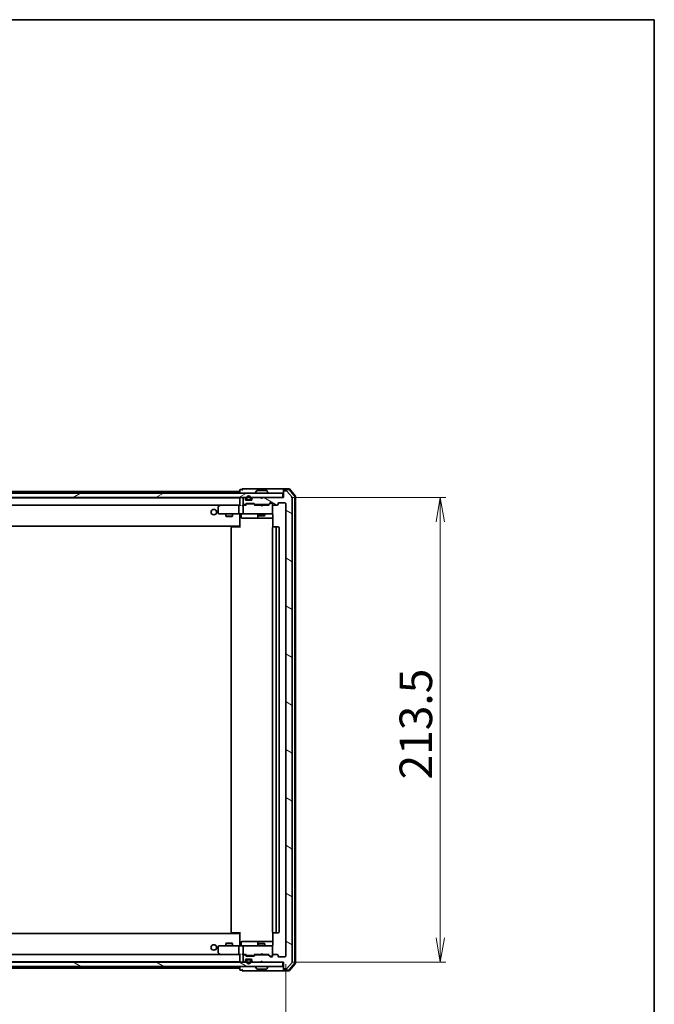
# Model space of a CAD drawing. Units: millimetres. Extents: x 36 to 9089, y 20 to 1706.
# Drawn here: x 3078 to 3370, y 1254 to 1706 of the extents above; entities that cross this region are included whole.
import ezdxf

# ---------------------------------------------------------------- set-up
doc = ezdxf.new("R2010")
doc.units = ezdxf.units.MM
doc.header["$LTSCALE"] = 2.5
doc.layers.get('Defpoints').update_dxf_attribs({"lineweight": 25})
for name, color, linetype, lineweight in [('Border (ISO)', 7, 'Continuous', 35), ('Dimension (ISO)', 7, 'Continuous', 18), ('Hatch (ISO)', 1, 'Continuous', 18), ('Visible (ISO)', 7, 'Continuous', 35)]:
    doc.layers.add(name, color=color, linetype=linetype, lineweight=lineweight)
doc.styles.add('Note Text (TK)', font='txt')
doc.dimstyles.new('Default - Method 1b (TK)', dxfattribs={"dimscale": 2.5, "dimtxt": 2.5, "dimasz": 2.5, "dimexe": 1, "dimexo": 1.5, "dimgap": 1, "dimtad": 1, "dimdsep": 46, "dimtxsty": 'Note Text (TK)', "dimblk": 'OPEN', "dimcen": 0.09, "dimdle": 5, "dimclrd": 100, "dimclre": 100, "dimclrt": 7, "dimadec": 1, "dimazin": 1, "dimtfac": 1, "dimtmove": 0, "dimatfit": 3, "dimldrblk": 'OPEN', "dimfxl": 1, "dimtolj": 1, "dimlwd": -1, "dimlwe": -1, "dimarcsym": 0})
pattern_1 = [(150.00025, (936.75, -28), (-9.52493, -16.49782), [])]
pattern_2 = [(30, (936.75, -28), (-9.525, 16.49778), [])]
pattern_3 = [(120.0002, (936.75, -28), (-16.49775, -9.52505), [])]

# ---------------------------------------------------------------- blocks, each defined once
blk = doc.blocks.new('Borders tk図枠')
at = {"layer": 'Border (ISO)'}
for p, q in [((14.5, 289), (405.5, 289)), ((405.5, 289), (405.5, 8))]:
    blk.add_line(p, q, dxfattribs=at)
blk = doc.blocks.new('_Open')
at = {"color": 0, "linetype": 'ByBlock', "lineweight": -2}
for p, q in [((-1, 0.167), (0, 0)), ((-1, -0.167), (0, 0)), ((0, 0), (-1, 0))]:
    blk.add_line(p, q, dxfattribs=at)
blk = doc.blocks.new('*D48')
at = {"layer": 'Defpoints', "color": 0}
for p in [(2848.44, 1275.82), (3200.44, 1275.82), (2848.44, 1212.45)]:
    blk.add_point(p, dxfattribs=at)
at = {"layer": 'Dimension (ISO)', "color": 100}
for p, q in [((2848.44, 1272.07), (2848.44, 1209.95)), ((3200.44, 1272.07), (3200.44, 1209.95)), ((3189.19, 1212.45), (2859.69, 1212.45))]:
    blk.add_line(p, q, dxfattribs=at)
at = {"layer": 'Dimension (ISO)', "color": 100, "xscale": 11.25, "yscale": 11.25, "zscale": 11.25, "rotation": 180}
blk.add_blockref('_Open', (2848.44, 1212.45), dxfattribs=at)
at = {"layer": 'Dimension (ISO)', "color": 100, "xscale": 11.25, "yscale": 11.25, "zscale": 11.25}
blk.add_blockref('_Open', (3200.44, 1212.45), dxfattribs=at)
at = {"layer": 'Dimension (ISO)', "color": 7, "insert": (3009.24, 1223.67), "char_height": 6.25, "attachment_point": 4, "style": 'Note Text (TK)'}
blk.add_mtext('\\A1;\\fMS PGothic|b0|i0;{\\H14.9400;352}', dxfattribs=at)
blk = doc.blocks.new('*D49')
at = {"layer": 'Defpoints', "color": 0}
for p in [(3199.14, 1486.52), (3271.44, 1486.52), (3199.44, 1273.02)]:
    blk.add_point(p, dxfattribs=at)
at = {"layer": 'Dimension (ISO)', "color": 100}
for p, q in [((3202.89, 1486.52), (3273.94, 1486.52)), ((3271.44, 1284.27), (3271.44, 1475.27)), ((3203.19, 1273.02), (3273.94, 1273.02))]:
    blk.add_line(p, q, dxfattribs=at)
at = {"layer": 'Dimension (ISO)', "color": 100, "xscale": 11.25, "yscale": 11.25, "zscale": 11.25}
for p, rotation in [((3271.44, 1486.52), 90), ((3271.44, 1273.02), 270)]:
    blk.add_blockref('_Open', p, dxfattribs=dict(at, rotation=rotation))
at = {"layer": 'Dimension (ISO)', "color": 7, "insert": (3260.22, 1356.94), "char_height": 6.25, "attachment_point": 4, "rotation": 90, "style": 'Note Text (TK)'}
blk.add_mtext('\\A1;\\fMS PGothic|b0|i0;{\\H14.9400;213.5}', dxfattribs=at)

msp = doc.modelspace()

# ---------------------------------------------------------------- hatches: boundary and pattern name
at = {"layer": 'Hatch (ISO)'}
h = msp.add_hatch(dxfattribs=at)
h.set_pattern_fill('ANSI31', color=256, scale=152.4, angle=-14.999978, style=0)
h.set_pattern_definition(pattern_2)
h.paths.add_polyline_path([(2849.7391, 1488.5228), (2849.7391, 1486.5228), (3199.1391, 1486.5228), (3199.1391, 1488.5228)])
h = msp.add_hatch(dxfattribs=at)
h.set_pattern_fill('ANSI31', color=256, scale=152.4, angle=105.000246, style=0)
h.set_pattern_definition(pattern_1)
edge = h.paths.add_edge_path()
edge.add_ellipse((3199.7391, 1489.2228), major_axis=(-0.3, 0), ratio=1, start_angle=270, end_angle=360)
edge.add_line((3199.4391, 1489.2228), (3199.4391, 1486.5228))
edge.add_line((3199.4391, 1486.5228), (3189.9391, 1486.5228))
edge.add_line((3189.9391, 1486.5228), (3189.4391, 1486.0228))
edge.add_line((3189.4391, 1486.0228), (3188.9391, 1486.5228))
edge.add_line((3188.9391, 1486.5228), (3185.5633, 1486.5228))
edge.add_ellipse((3185.5633, 1486.2228), major_axis=(-0.3, 0), ratio=1, start_angle=270, end_angle=315)
edge.add_line((3185.3512, 1486.4349), (3185.0269, 1486.1107))
edge.add_ellipse((3185.2391, 1485.8985), major_axis=(-0.2121, -0.2121), ratio=1, start_angle=270, end_angle=315)
edge.add_line((3184.9391, 1485.8985), (3184.9391, 1485.5228))
edge.add_ellipse((3184.6391, 1485.5228), major_axis=(0, -0.3), ratio=1, start_angle=0, end_angle=90, ccw=False)
edge.add_line((3184.6391, 1485.2228), (3182.2391, 1485.2228))
edge.add_ellipse((3182.2391, 1485.5228), major_axis=(-0.3, 0), ratio=1, start_angle=0, end_angle=90, ccw=False)
edge.add_line((3181.9391, 1485.5228), (3181.9391, 1485.8985))
edge.add_ellipse((3181.6391, 1485.8985), major_axis=(0, 0.3), ratio=1, start_angle=270, end_angle=315)
edge.add_line((3181.8512, 1486.1107), (3181.5269, 1486.4349))
edge.add_ellipse((3181.3148, 1486.2228), major_axis=(-0.2121, 0.2121), ratio=1, start_angle=270, end_angle=315)
edge.add_line((3181.3148, 1486.5228), (3181.2391, 1486.5228))
edge.add_ellipse((3181.2391, 1486.2228), major_axis=(-0.3, 0), ratio=1, start_angle=270, end_angle=360)
edge.add_line((3180.9391, 1486.2228), (3180.9391, 1483.5228))
edge.add_ellipse((3181.2391, 1483.5228), major_axis=(0, -0.3), ratio=1, start_angle=270, end_angle=360)
edge.add_line((3181.2391, 1483.2228), (3181.6148, 1483.2228))
edge.add_ellipse((3181.6148, 1483.5228), major_axis=(0.3, 0), ratio=1, start_angle=270, end_angle=315)
edge.add_line((3181.8269, 1483.3107), (3182.1512, 1483.6349))
edge.add_ellipse((3182.3633, 1483.4228), major_axis=(0.2121, 0.2121), ratio=1, start_angle=45, end_angle=90, ccw=False)
edge.add_line((3182.3633, 1483.7228), (3185.8648, 1483.7228))
edge.add_ellipse((3185.8648, 1483.4228), major_axis=(0.3, 0), ratio=1, start_angle=45, end_angle=90, ccw=False)
edge.add_line((3186.0769, 1483.6349), (3186.4012, 1483.3107))
edge.add_ellipse((3186.6133, 1483.5228), major_axis=(0.2121, -0.2121), ratio=1, start_angle=270, end_angle=315)
edge.add_line((3186.6133, 1483.2228), (3192.2648, 1483.2228))
edge.add_ellipse((3192.2648, 1483.5228), major_axis=(0.3, 0), ratio=1, start_angle=270, end_angle=315)
edge.add_line((3192.4769, 1483.3107), (3193.1012, 1483.9349))
edge.add_ellipse((3193.3133, 1483.7228), major_axis=(0.2121, 0.2121), ratio=1, start_angle=45, end_angle=90, ccw=False)
edge.add_line((3193.3133, 1484.0228), (3194.1391, 1484.0228))
edge.add_ellipse((3194.1391, 1483.7228), major_axis=(0.3, 0), ratio=1, start_angle=0, end_angle=90, ccw=False)
edge.add_line((3194.4391, 1483.7228), (3194.4391, 1483.3228))
edge.add_ellipse((3194.7391, 1483.3228), major_axis=(0, -0.3), ratio=1, start_angle=270, end_angle=360)
edge.add_line((3194.7391, 1483.0228), (3196.6391, 1483.0228))
edge.add_ellipse((3196.6391, 1483.3228), major_axis=(0.3, 0), ratio=1, start_angle=270, end_angle=360)
edge.add_line((3196.9391, 1483.3228), (3196.9391, 1483.7228))
edge.add_ellipse((3197.2391, 1483.7228), major_axis=(0, 0.3), ratio=1, start_angle=0, end_angle=90, ccw=False)
edge.add_line((3197.2391, 1484.0228), (3200.1391, 1484.0228))
edge.add_ellipse((3200.1391, 1483.7228), major_axis=(0.3, 0), ratio=1, start_angle=0, end_angle=90, ccw=False)
edge.add_line((3200.4391, 1483.7228), (3200.4391, 1275.8228))
edge.add_ellipse((3200.1391, 1275.8228), major_axis=(0, -0.3), ratio=1, start_angle=0, end_angle=90, ccw=False)
edge.add_line((3200.1391, 1275.5228), (3197.2391, 1275.5228))
edge.add_ellipse((3197.2391, 1275.8228), major_axis=(-0.3, 0), ratio=1, start_angle=0, end_angle=90, ccw=False)
edge.add_line((3196.9391, 1275.8228), (3196.9391, 1276.2228))
edge.add_ellipse((3196.6391, 1276.2228), major_axis=(0, 0.3), ratio=1, start_angle=270, end_angle=360)
edge.add_line((3196.6391, 1276.5228), (3194.7391, 1276.5228))
edge.add_ellipse((3194.7391, 1276.2228), major_axis=(-0.3, 0), ratio=1, start_angle=270, end_angle=360)
edge.add_line((3194.4391, 1276.2228), (3194.4391, 1275.8228))
edge.add_ellipse((3194.1391, 1275.8228), major_axis=(0, -0.3), ratio=1, start_angle=0, end_angle=90, ccw=False)
edge.add_line((3194.1391, 1275.5228), (3193.3133, 1275.5228))
edge.add_ellipse((3193.3133, 1275.8228), major_axis=(-0.3, 0), ratio=1, start_angle=45, end_angle=90, ccw=False)
edge.add_line((3193.1012, 1275.6107), (3192.4769, 1276.2349))
edge.add_ellipse((3192.2648, 1276.0228), major_axis=(-0.2121, 0.2121), ratio=1, start_angle=270, end_angle=315)
edge.add_line((3192.2648, 1276.3228), (3186.6133, 1276.3228))
edge.add_ellipse((3186.6133, 1276.0228), major_axis=(-0.3, 0), ratio=1, start_angle=270, end_angle=315)
edge.add_line((3186.4012, 1276.2349), (3186.0769, 1275.9107))
edge.add_ellipse((3185.8648, 1276.1228), major_axis=(-0.2121, -0.2121), ratio=1, start_angle=45, end_angle=90, ccw=False)
edge.add_line((3185.8648, 1275.8228), (3182.3633, 1275.8228))
edge.add_ellipse((3182.3633, 1276.1228), major_axis=(-0.3, 0), ratio=1, start_angle=45, end_angle=90, ccw=False)
edge.add_line((3182.1512, 1275.9107), (3181.8269, 1276.2349))
edge.add_ellipse((3181.6148, 1276.0228), major_axis=(-0.2121, 0.2121), ratio=1, start_angle=270, end_angle=315)
edge.add_line((3181.6148, 1276.3228), (3181.2391, 1276.3228))
edge.add_ellipse((3181.2391, 1276.0228), major_axis=(-0.3, 0), ratio=1, start_angle=270, end_angle=360)
edge.add_line((3180.9391, 1276.0228), (3180.9391, 1273.3228))
edge.add_ellipse((3181.2391, 1273.3228), major_axis=(0, -0.3), ratio=1, start_angle=270, end_angle=360)
edge.add_line((3181.2391, 1273.0228), (3181.3148, 1273.0228))
edge.add_ellipse((3181.3148, 1273.3228), major_axis=(0.3, 0), ratio=1, start_angle=270, end_angle=315)
edge.add_line((3181.5269, 1273.1107), (3181.8512, 1273.4349))
edge.add_ellipse((3181.6391, 1273.6471), major_axis=(0.2121, 0.2121), ratio=1, start_angle=270, end_angle=315)
edge.add_line((3181.9391, 1273.6471), (3181.9391, 1274.0228))
edge.add_ellipse((3182.2391, 1274.0228), major_axis=(0, 0.3), ratio=1, start_angle=0, end_angle=90, ccw=False)
edge.add_line((3182.2391, 1274.3228), (3184.6391, 1274.3228))
edge.add_ellipse((3184.6391, 1274.0228), major_axis=(0.3, 0), ratio=1, start_angle=0, end_angle=90, ccw=False)
edge.add_line((3184.9391, 1274.0228), (3184.9391, 1273.6471))
edge.add_ellipse((3185.2391, 1273.6471), major_axis=(0, -0.3), ratio=1, start_angle=270, end_angle=315)
edge.add_line((3185.0269, 1273.4349), (3185.3512, 1273.1107))
edge.add_ellipse((3185.5633, 1273.3228), major_axis=(0.2121, -0.2121), ratio=1, start_angle=270, end_angle=315)
edge.add_line((3185.5633, 1273.0228), (3188.9391, 1273.0228))
edge.add_line((3188.9391, 1273.0228), (3189.4391, 1273.5228))
edge.add_line((3189.4391, 1273.5228), (3189.9391, 1273.0228))
edge.add_line((3189.9391, 1273.0228), (3199.4391, 1273.0228))
edge.add_line((3199.4391, 1273.0228), (3199.4391, 1270.3228))
edge.add_ellipse((3199.7391, 1270.3228), major_axis=(0, -0.3), ratio=1, start_angle=270, end_angle=360)
edge.add_line((3199.7391, 1270.0228), (3200.7986, 1270.0228))
edge.add_ellipse((3200.7986, 1270.3228), major_axis=(0.3, 0), ratio=1, start_angle=270, end_angle=320.194429)
edge.add_line((3201.029, 1270.1307), (3203.3695, 1272.9394))
edge.add_ellipse((3203.1391, 1273.1314), major_axis=(0.1921, 0.2305), ratio=1, start_angle=270, end_angle=309.805571)
edge.add_line((3203.4391, 1273.1314), (3203.4391, 1486.4142))
edge.add_ellipse((3203.1391, 1486.4142), major_axis=(0, 0.3), ratio=1, start_angle=270, end_angle=309.805571)
edge.add_line((3203.3695, 1486.6062), (3201.029, 1489.4149))
edge.add_ellipse((3200.7986, 1489.2228), major_axis=(-0.1921, 0.2305), ratio=1, start_angle=270, end_angle=320.194429)
edge.add_line((3200.7986, 1489.5228), (3199.7391, 1489.5228))
h = msp.add_hatch(dxfattribs=at)
h.set_pattern_fill('ANSI31', color=256, scale=152.4, angle=75.000175, style=0)
h.set_pattern_definition(pattern_3)
edge = h.paths.add_edge_path()
edge.add_line((3184.4391, 1485.7428), (3184.4391, 1486.2428))
edge.add_ellipse((3183.4391, 1486.2428), major_axis=(0, 1), ratio=1, start_angle=270, end_angle=450)
edge.add_line((3182.4391, 1486.2428), (3182.4391, 1485.7428))
edge.add_ellipse((3182.9391, 1485.7428), major_axis=(0, -0.5), ratio=1, start_angle=270, end_angle=360)
edge.add_line((3182.9391, 1485.2428), (3183.9391, 1485.2428))
edge.add_ellipse((3183.9391, 1485.7428), major_axis=(0.5, 0), ratio=1, start_angle=270, end_angle=360)
edge = h.paths.add_edge_path(flags=0)
edge.add_line((3182.6391, 1485.7428), (3182.6391, 1486.2428))
edge.add_ellipse((3183.4391, 1486.2428), major_axis=(0, 0.8), ratio=1, start_angle=270, end_angle=450, ccw=False)
edge.add_line((3184.2391, 1486.2428), (3184.2391, 1485.7428))
edge.add_ellipse((3183.9391, 1485.7428), major_axis=(0, -0.3), ratio=1, start_angle=0, end_angle=90, ccw=False)
edge.add_line((3183.9391, 1485.4428), (3182.9391, 1485.4428))
edge.add_ellipse((3182.9391, 1485.7428), major_axis=(-0.3, 0), ratio=1, start_angle=0, end_angle=90, ccw=False)
h = msp.add_hatch(dxfattribs=at)
h.set_pattern_fill('ANSI31', color=256, scale=152.4, angle=105.000246, style=0)
h.set_pattern_definition(pattern_1)
edge = h.paths.add_edge_path()
edge.add_line((3182.9391, 1485.4428), (3183.9391, 1485.4428))
edge.add_ellipse((3183.9391, 1485.7428), major_axis=(0.3, 0), ratio=1, start_angle=270, end_angle=360)
edge.add_line((3184.2391, 1485.7428), (3184.2391, 1486.2428))
edge.add_ellipse((3183.4391, 1486.2428), major_axis=(0, 0.8), ratio=1, start_angle=270, end_angle=450)
edge.add_line((3182.6391, 1486.2428), (3182.6391, 1485.7428))
edge.add_ellipse((3182.9391, 1485.7428), major_axis=(0, -0.3), ratio=1, start_angle=270, end_angle=360)
h = msp.add_hatch(dxfattribs=at)
h.set_pattern_fill('ANSI31', color=256, scale=152.4, angle=-14.999978, style=0)
h.set_pattern_definition(pattern_2)
h.paths.add_polyline_path([(3182.9891, 1485.2428), (3182.9891, 1485.2228), (3183.8891, 1485.2228), (3183.8891, 1485.2428)])
h = msp.add_hatch(dxfattribs=at)
h.set_pattern_fill('ANSI31', color=256, scale=152.4, angle=105.000246, style=0)
h.set_pattern_definition(pattern_1)
h.paths.add_polyline_path([(2849.7391, 1273.0228), (2849.7391, 1271.0228), (3199.1391, 1271.0228), (3199.1391, 1273.0228)])
h = msp.add_hatch(dxfattribs=at)
h.set_pattern_fill('ANSI31', color=256, scale=152.4, angle=75.000175, style=0)
h.set_pattern_definition(pattern_3)
edge = h.paths.add_edge_path()
edge.add_line((3184.4391, 1273.3028), (3184.4391, 1273.8028))
edge.add_ellipse((3183.9391, 1273.8028), major_axis=(0, 0.5), ratio=1, start_angle=270, end_angle=360)
edge.add_line((3183.9391, 1274.3028), (3182.9391, 1274.3028))
edge.add_ellipse((3182.9391, 1273.8028), major_axis=(-0.5, 0), ratio=1, start_angle=270, end_angle=360)
edge.add_line((3182.4391, 1273.8028), (3182.4391, 1273.3028))
edge.add_ellipse((3183.4391, 1273.3028), major_axis=(0, -1), ratio=1, start_angle=270, end_angle=450)
edge = h.paths.add_edge_path(flags=0)
edge.add_line((3182.6391, 1273.3028), (3182.6391, 1273.8028))
edge.add_ellipse((3182.9391, 1273.8028), major_axis=(0, 0.3), ratio=1, start_angle=0, end_angle=90, ccw=False)
edge.add_line((3182.9391, 1274.1028), (3183.9391, 1274.1028))
edge.add_ellipse((3183.9391, 1273.8028), major_axis=(0.3, 0), ratio=1, start_angle=0, end_angle=90, ccw=False)
edge.add_line((3184.2391, 1273.8028), (3184.2391, 1273.3028))
edge.add_ellipse((3183.4391, 1273.3028), major_axis=(0, -0.8), ratio=1, start_angle=270, end_angle=450, ccw=False)
h = msp.add_hatch(dxfattribs=at)
h.set_pattern_fill('ANSI31', color=256, scale=152.4, angle=105.000246, style=0)
h.set_pattern_definition(pattern_1)
edge = h.paths.add_edge_path()
edge.add_line((3183.9391, 1274.1028), (3182.9391, 1274.1028))
edge.add_ellipse((3182.9391, 1273.8028), major_axis=(-0.3, 0), ratio=1, start_angle=270, end_angle=360)
edge.add_line((3182.6391, 1273.8028), (3182.6391, 1273.3028))
edge.add_ellipse((3183.4391, 1273.3028), major_axis=(0, -0.8), ratio=1, start_angle=270, end_angle=450)
edge.add_line((3184.2391, 1273.3028), (3184.2391, 1273.8028))
edge.add_ellipse((3183.9391, 1273.8028), major_axis=(0, 0.3), ratio=1, start_angle=270, end_angle=360)
h = msp.add_hatch(dxfattribs=at)
h.set_pattern_fill('ANSI31', color=256, scale=152.4, angle=-14.999978, style=0)
h.set_pattern_definition(pattern_2)
h.paths.add_polyline_path([(3182.9891, 1274.3228), (3182.9891, 1274.3028), (3183.8891, 1274.3028), (3183.8891, 1274.3228)])

# ---------------------------------------------------------------- linework, layer by layer
at = {"layer": 'Visible (ISO)'}
for p, q in [((3199.1391, 1488.5228), (2849.7391, 1488.5228)), ((3179.4391, 1489.3228), (2869.4391, 1489.3228)), ((3179.4391, 1489.9228), (3179.4391, 1489.3228)), ((3179.4391, 1489.3228), (3179.4391, 1489.0228)), ((3179.4391, 1489.0228), (3179.4391, 1488.5228)), ((3180.4391, 1490.2228), (3179.7391, 1490.2228)), ((3184.4391, 1490.5228), (3180.7391, 1490.5228)), ((3199.7391, 1490.5228), (3184.4391, 1490.5228)), ((3186.5391, 1488.6228), (3186.5391, 1488.6635)), ((3187.1299, 1489.6318), (3186.5714, 1488.7725)), ((3191.5805, 1489.7228), (3187.2976, 1489.7228)), ((3191.7482, 1489.6318), (3192.3068, 1488.7725)), ((3192.3391, 1488.6228), (3192.3391, 1488.6635)), ((3199.1391, 1486.5228), (3199.1391, 1488.5228)), ((3199.4391, 1489.9228), (3199.4391, 1490.2228)), ((3199.4391, 1489.9228), (3199.4391, 1489.2228)), ((3199.4391, 1489.2228), (3199.4391, 1486.5228)), ((3202.0002, 1490.5228), (3199.7391, 1490.5228)), ((3201.8613, 1490.2228), (3199.7391, 1490.2228)), ((3200.7986, 1489.5228), (3199.7391, 1489.5228)), ((3203.3695, 1486.6062), (3201.029, 1489.4149)), ((3204.5678, 1487.1966), (3202.09, 1490.1169)), ((3204.8678, 1487.3068), (3202.2289, 1490.4169)), ((2849.7391, 1486.5228), (3199.1391, 1486.5228)), ((3179.4391, 1486.3228), (2869.4391, 1486.3228)), ((3179.4391, 1486.3228), (3179.4391, 1486.2228)), ((3179.4391, 1486.2228), (3179.4391, 1482.9349)), ((3180.9391, 1486.2228), (3180.9391, 1483.5228)), ((3181.3148, 1486.5228), (3181.2391, 1486.5228)), ((3181.8512, 1486.1107), (3181.5269, 1486.4349)), ((3181.9391, 1485.5228), (3181.9391, 1485.8985)), ((3184.6391, 1485.2228), (3182.2391, 1485.2228)), ((3182.3633, 1483.7228), (3185.8648, 1483.7228)), ((3182.4391, 1486.2428), (3182.4391, 1485.7428)), ((3182.6391, 1485.7428), (3182.6391, 1486.2428)), ((3182.6391, 1486.2428), (3182.6391, 1485.7428)), ((3183.9391, 1485.4428), (3182.9391, 1485.4428)), ((3182.9391, 1485.4428), (3183.9391, 1485.4428)), ((3182.9391, 1485.2428), (3183.9391, 1485.2428)), ((3182.9891, 1485.2428), (3182.9891, 1485.2228)), ((3183.8891, 1485.2428), (3182.9891, 1485.2428)), ((3182.9891, 1485.2228), (3183.8891, 1485.2228)), ((3183.8891, 1485.2228), (3183.8891, 1485.2428)), ((3184.2391, 1486.2428), (3184.2391, 1485.7428)), ((3184.2391, 1485.7428), (3184.2391, 1486.2428)), ((3184.4391, 1485.7428), (3184.4391, 1486.2428)), ((3184.9391, 1485.8985), (3184.9391, 1485.5228)), ((3185.3512, 1486.4349), (3185.0269, 1486.1107)), ((3188.9391, 1486.5228), (3185.5633, 1486.5228)), ((3189.4391, 1486.0228), (3188.9391, 1486.5228)), ((3189.9391, 1486.5228), (3189.4391, 1486.0228)), ((3199.4391, 1486.5228), (3189.9391, 1486.5228)), ((3192.4769, 1483.3107), (3193.1012, 1483.9349)), ((3192.5891, 1483.0228), (3193.3012, 1483.7349)), ((3193.3133, 1484.0228), (3194.1391, 1484.0228)), ((3193.6499, 1483.8228), (3193.5134, 1483.8228)), ((3194.1391, 1483.8228), (3193.6499, 1483.8228)), ((3194.4391, 1483.7228), (3194.4391, 1483.3228)), ((3196.9391, 1483.3228), (3196.9391, 1483.7228)), ((3197.2391, 1484.0228), (3200.1391, 1484.0228)), ((3200.4391, 1483.7228), (3200.4391, 1275.8228)), ((3203.4391, 1273.1314), (3203.4391, 1486.4142)), ((3204.6391, 1272.543), (3204.6391, 1487.0026)), ((3204.9391, 1272.4329), (3204.9391, 1487.1127)), ((2869.8148, 1483.0228), (3179.0633, 1483.0228)), ((3169.4391, 1482.1728), (3169.4391, 1479.3228)), ((3170.2924, 1482.9628), (3169.5591, 1482.4128)), ((3170.3724, 1483.0228), (3170.2924, 1482.9628)), ((3170.5025, 1482.7228), (3170.3469, 1482.8784)), ((3179.0633, 1483.0228), (3170.4724, 1483.0228)), ((3178.9391, 1482.7228), (3178.9391, 1479.3228)), ((3179.4391, 1483.0228), (3179.0633, 1483.0228)), ((3181.2391, 1483.0228), (3180.8633, 1483.0228)), ((3180.9391, 1482.7228), (3180.9391, 1479.3228)), ((3181.2391, 1483.2228), (3181.6148, 1483.2228)), ((3182.1152, 1483.0228), (3181.2391, 1483.0228)), ((3181.8269, 1483.3107), (3182.1512, 1483.6349)), ((3181.9391, 1483.0228), (3182.3512, 1483.4349)), ((3182.7068, 1483.5228), (3182.5634, 1483.5228)), ((3185.5214, 1483.5228), (3182.7068, 1483.5228)), ((3185.6648, 1483.5228), (3185.5214, 1483.5228)), ((3185.877, 1483.4349), (3186.2891, 1483.0228)), ((3186.0769, 1483.6349), (3186.4012, 1483.3107)), ((3188.9391, 1483.0228), (3186.113, 1483.0228)), ((3186.6133, 1483.2228), (3192.2648, 1483.2228)), ((3187.9391, 1483.2228), (3187.9391, 1483.0228)), ((3188.9991, 1482.9628), (3188.9391, 1483.0228)), ((3189.4391, 1482.5228), (3188.9991, 1482.9628)), ((3189.4391, 1482.5228), (3189.8791, 1482.9628)), ((3189.9391, 1483.0228), (3189.8791, 1482.9628)), ((3192.7652, 1483.0228), (3189.9391, 1483.0228)), ((3190.9391, 1483.2228), (3190.9391, 1483.0228)), ((3194.4391, 1479.3228), (3194.4391, 1483.3228)), ((3194.4391, 1479.2995), (3194.4391, 1479.3228)), ((3194.7391, 1483.0228), (3196.6391, 1483.0228)), ((3169.7391, 1479.0228), (3170.5025, 1479.0228)), ((3170.5025, 1479.0228), (3179.0633, 1479.0228)), ((3172.9391, 1479.0228), (3172.9391, 1477.9728)), ((3172.9391, 1477.9728), (3175.9391, 1477.9728)), ((3173.2458, 1477.8194), (3172.9391, 1477.9728)), ((3175.6324, 1477.8194), (3173.2458, 1477.8194)), ((3175.6324, 1477.8194), (3175.9391, 1477.9728)), ((3175.9391, 1479.0228), (3175.9391, 1477.9728)), ((3181.2391, 1479.0228), (3179.0633, 1479.0228)), ((3179.4391, 1478.7978), (3179.4391, 1479.0151)), ((3179.4391, 1478.7978), (3179.4391, 1473.6228)), ((3180.0404, 1478.7228), (3180.0404, 1477.3228)), ((3180.3404, 1477.0228), (3184.27, 1477.0228)), ((3181.2391, 1479.0228), (3182.0573, 1479.0228)), ((3182.0573, 1479.0228), (3193.2537, 1479.0228)), ((3184.27, 1477.0228), (3187.9446, 1477.0228)), ((3187.6446, 1478.7228), (3187.6446, 1477.3228)), ((3187.9391, 1479.0228), (3187.9391, 1478.1728)), ((3187.9391, 1478.1728), (3190.9391, 1478.1728)), ((3188.2458, 1478.0194), (3187.9391, 1478.1728)), ((3187.9446, 1477.0228), (3188.1161, 1477.0228)), ((3188.1161, 1477.0228), (3194.5289, 1477.0228)), ((3190.6324, 1478.0194), (3188.2458, 1478.0194)), ((3190.6324, 1478.0194), (3190.9391, 1478.1728)), ((3190.9391, 1479.0228), (3190.9391, 1478.1728)), ((3193.2537, 1479.0228), (3194.1391, 1479.0228)), ((3194.5289, 1478.5228), (3194.5289, 1472.9369)), ((2869.4391, 1473.3228), (3179.4391, 1473.3228)), ((3175.4391, 1472.7228), (3175.4391, 1286.8228)), ((3175.7391, 1473.0228), (3175.7977, 1473.0228)), ((3176.5048, 1473.0228), (3175.7977, 1473.0228)), ((3176.5048, 1473.0228), (3176.6462, 1473.0228)), ((3179.0249, 1473.0228), (3176.6462, 1473.0228)), ((3179.0249, 1473.0228), (3179.4391, 1473.0228)), ((3179.1891, 1473.0228), (3179.1891, 1473.3228)), ((3179.4391, 1473.6228), (3179.4391, 1473.4087)), ((3179.4391, 1472.7228), (3179.4391, 1473.4087)), ((3194.4391, 1472.7228), (3194.4391, 1286.8228)), ((3194.7391, 1473.0228), (3194.7977, 1473.0228)), ((3195.5048, 1473.0228), (3194.7977, 1473.0228)), ((3195.5048, 1473.0228), (3195.6462, 1473.0228)), ((3195.8391, 1473.0228), (3195.6462, 1473.0228)), ((3197.1391, 1473.0228), (3195.8391, 1473.0228)), ((3196.1391, 1286.8228), (3196.1391, 1472.7228)), ((3197.4391, 1286.8228), (3197.4391, 1472.7228)), ((3179.4391, 1286.2228), (2869.4391, 1286.2228)), ((3175.7977, 1286.5228), (3175.7391, 1286.5228)), ((3175.7977, 1286.5228), (3176.5048, 1286.5228)), ((3176.6462, 1286.5228), (3176.5048, 1286.5228)), ((3176.6462, 1286.5228), (3179.0249, 1286.5228)), ((3179.4391, 1286.5228), (3179.0249, 1286.5228)), ((3179.1891, 1286.2228), (3179.1891, 1286.5228)), ((3179.4391, 1286.1369), (3179.4391, 1286.8228)), ((3179.4391, 1286.1369), (3179.4391, 1285.9228)), ((3179.4391, 1285.9228), (3179.4391, 1280.7478)), ((3194.5289, 1286.6087), (3194.5289, 1281.0228)), ((3194.7977, 1286.5228), (3194.7391, 1286.5228)), ((3194.7977, 1286.5228), (3195.5048, 1286.5228)), ((3195.6462, 1286.5228), (3195.5048, 1286.5228)), ((3195.6462, 1286.5228), (3195.8391, 1286.5228)), ((3195.8391, 1286.5228), (3197.1391, 1286.5228)), ((3169.4391, 1280.2228), (3169.4391, 1277.3728)), ((3170.5025, 1280.5228), (3169.7391, 1280.5228)), ((3179.0633, 1280.5228), (3170.5025, 1280.5228)), ((3173.2458, 1281.7262), (3172.9391, 1281.5728)), ((3175.9391, 1281.5728), (3172.9391, 1281.5728)), ((3172.9391, 1280.5228), (3172.9391, 1281.5728)), ((3173.2458, 1281.7262), (3175.6324, 1281.7262)), ((3175.6324, 1281.7262), (3175.9391, 1281.5728)), ((3175.9391, 1280.5228), (3175.9391, 1281.5728)), ((3178.9391, 1280.2228), (3178.9391, 1276.8228)), ((3179.0633, 1280.5228), (3181.2391, 1280.5228)), ((3179.4391, 1280.5305), (3179.4391, 1280.7478)), ((3180.0404, 1280.8228), (3180.0404, 1282.2228)), ((3184.27, 1282.5228), (3180.3404, 1282.5228)), ((3180.9391, 1280.2228), (3180.9391, 1276.8228)), ((3182.0573, 1280.5228), (3181.2391, 1280.5228)), ((3193.2537, 1280.5228), (3182.0573, 1280.5228)), ((3187.9446, 1282.5228), (3184.27, 1282.5228)), ((3187.6446, 1282.2228), (3187.6446, 1280.8228)), ((3188.2458, 1281.5262), (3187.9391, 1281.3728)), ((3190.9391, 1281.3728), (3187.9391, 1281.3728)), ((3187.9391, 1280.5228), (3187.9391, 1281.3728)), ((3188.1161, 1282.5228), (3187.9446, 1282.5228)), ((3194.5289, 1282.5228), (3188.1161, 1282.5228)), ((3188.2458, 1281.5262), (3190.6324, 1281.5262)), ((3190.6324, 1281.5262), (3190.9391, 1281.3728)), ((3190.9391, 1280.5228), (3190.9391, 1281.3728)), ((3194.1391, 1280.5228), (3193.2537, 1280.5228)), ((3194.4391, 1280.2228), (3194.4391, 1280.2461)), ((3194.4391, 1276.2228), (3194.4391, 1280.2228)), ((3179.0633, 1276.5228), (2869.8148, 1276.5228)), ((3169.5591, 1277.1328), (3170.2924, 1276.5828)), ((3170.2924, 1276.5828), (3170.3724, 1276.5228)), ((3170.5025, 1276.8228), (3170.3469, 1276.6672)), ((3170.4724, 1276.5228), (3179.0633, 1276.5228)), ((3179.0633, 1276.5228), (3179.4391, 1276.5228)), ((3179.4391, 1276.6107), (3179.4391, 1273.3228)), ((3180.8633, 1276.5228), (3181.2391, 1276.5228)), ((3180.9391, 1276.0228), (3180.9391, 1273.3228)), ((3181.2391, 1276.5228), (3182.1152, 1276.5228)), ((3181.6148, 1276.3228), (3181.2391, 1276.3228)), ((3182.1512, 1275.9107), (3181.8269, 1276.2349)), ((3182.3512, 1276.1107), (3181.9391, 1276.5228)), ((3185.8648, 1275.8228), (3182.3633, 1275.8228)), ((3182.5634, 1276.0228), (3182.7068, 1276.0228)), ((3182.7068, 1276.0228), (3185.5214, 1276.0228)), ((3185.5214, 1276.0228), (3185.6648, 1276.0228)), ((3185.877, 1276.1107), (3186.2891, 1276.5228)), ((3186.4012, 1276.2349), (3186.0769, 1275.9107)), ((3186.113, 1276.5228), (3188.9391, 1276.5228)), ((3192.2648, 1276.3228), (3186.6133, 1276.3228)), ((3187.9391, 1276.3228), (3187.9391, 1276.5228)), ((3188.9391, 1276.5228), (3188.9991, 1276.5828)), ((3189.4391, 1277.0228), (3188.9991, 1276.5828)), ((3189.4391, 1277.0228), (3189.8791, 1276.5828)), ((3189.8791, 1276.5828), (3189.9391, 1276.5228)), ((3189.9391, 1276.5228), (3192.7652, 1276.5228)), ((3190.9391, 1276.3228), (3190.9391, 1276.5228)), ((3193.1012, 1275.6107), (3192.4769, 1276.2349)), ((3192.5891, 1276.5228), (3193.3012, 1275.8107)), ((3193.5134, 1275.7228), (3193.6499, 1275.7228)), ((3193.6499, 1275.7228), (3194.1391, 1275.7228)), ((3194.4391, 1276.2228), (3194.4391, 1275.8228)), ((3196.6391, 1276.5228), (3194.7391, 1276.5228)), ((3196.9391, 1275.8228), (3196.9391, 1276.2228)), ((3199.1391, 1273.0228), (2849.7391, 1273.0228)), ((2869.4391, 1273.2228), (3179.4391, 1273.2228)), ((3179.4391, 1273.3228), (3179.4391, 1273.2228)), ((3181.2391, 1273.0228), (3181.3148, 1273.0228)), ((3181.5269, 1273.1107), (3181.8512, 1273.4349)), ((3181.9391, 1273.6471), (3181.9391, 1274.0228)), ((3182.2391, 1274.3228), (3184.6391, 1274.3228)), ((3182.4391, 1273.8028), (3182.4391, 1273.3028)), ((3182.6391, 1273.3028), (3182.6391, 1273.8028)), ((3182.6391, 1273.8028), (3182.6391, 1273.3028)), ((3183.9391, 1274.3028), (3182.9391, 1274.3028)), ((3182.9391, 1274.1028), (3183.9391, 1274.1028)), ((3183.9391, 1274.1028), (3182.9391, 1274.1028)), ((3182.9891, 1274.3228), (3182.9891, 1274.3028)), ((3183.8891, 1274.3228), (3182.9891, 1274.3228)), ((3182.9891, 1274.3028), (3183.8891, 1274.3028)), ((3183.8891, 1274.3028), (3183.8891, 1274.3228)), ((3184.2391, 1273.8028), (3184.2391, 1273.3028)), ((3184.2391, 1273.3028), (3184.2391, 1273.8028)), ((3184.4391, 1273.3028), (3184.4391, 1273.8028)), ((3184.9391, 1274.0228), (3184.9391, 1273.6471)), ((3185.0269, 1273.4349), (3185.3512, 1273.1107)), ((3185.5633, 1273.0228), (3188.9391, 1273.0228)), ((3188.9391, 1273.0228), (3189.4391, 1273.5228)), ((3189.4391, 1273.5228), (3189.9391, 1273.0228)), ((3189.9391, 1273.0228), (3199.4391, 1273.0228)), ((3194.1391, 1275.5228), (3193.3133, 1275.5228)), ((3200.1391, 1275.5228), (3197.2391, 1275.5228)), ((3199.1391, 1271.0228), (3199.1391, 1273.0228)), ((3199.4391, 1273.0228), (3199.4391, 1270.3228)), ((3201.029, 1270.1307), (3203.3695, 1272.9394)), ((3202.09, 1269.4287), (3204.5678, 1272.349)), ((3202.2289, 1269.1287), (3204.8678, 1272.2388)), ((2849.7391, 1271.0228), (3199.1391, 1271.0228)), ((2869.4391, 1270.2228), (3179.4391, 1270.2228)), ((3179.4391, 1271.0228), (3179.4391, 1270.5228)), ((3179.4391, 1270.5228), (3179.4391, 1270.2228)), ((3179.4391, 1270.2228), (3179.4391, 1269.6228)), ((3179.7391, 1269.3228), (3180.4391, 1269.3228)), ((3180.7391, 1269.0228), (3184.4391, 1269.0228)), ((3184.4391, 1269.0228), (3199.7391, 1269.0228)), ((3186.5391, 1270.9228), (3186.5391, 1270.8821)), ((3187.1299, 1269.9138), (3186.5714, 1270.7731)), ((3187.2976, 1269.8228), (3191.5805, 1269.8228)), ((3191.7482, 1269.9138), (3192.3068, 1270.7731)), ((3192.3391, 1270.9228), (3192.3391, 1270.8821)), ((3199.4391, 1270.3228), (3199.4391, 1269.6228)), ((3199.4391, 1269.3228), (3199.4391, 1269.6228)), ((3199.7391, 1270.0228), (3200.7986, 1270.0228)), ((3199.7391, 1269.3228), (3201.8613, 1269.3228)), ((3199.7391, 1269.0228), (3202.0002, 1269.0228))]:
    msp.add_line(p, q, dxfattribs=at)
for centre in [(3167.4391, 1479.7728), (3167.4391, 1279.7728)]:
    msp.add_circle(centre, 1.25, dxfattribs=at)
for centre, radius, start, end in [((3179.7391, 1489.9228), 0.3, 90, 180), ((3180.7391, 1490.2228), 0.3, 90, 180), ((3180.7391, 1490.2228), 0.3, 180, 270), ((3186.7391, 1488.6635), 0.2, 146.976132, 180), ((3186.6391, 1488.6228), 0.1, 180, 270), ((3187.2976, 1489.5228), 0.2, 90, 146.976132), ((3191.5805, 1489.5228), 0.2, 33.023868, 90), ((3192.2391, 1488.6228), 0.1, 270, 0), ((3192.1391, 1488.6635), 0.2, 0, 33.023868), ((3199.7391, 1490.2228), 0.3, 90, 180), ((3199.7391, 1489.9228), 0.3, 90, 180), ((3199.7391, 1489.2228), 0.3, 90, 180), ((3200.7986, 1489.2228), 0.3, 39.805571, 90), ((3201.8613, 1489.9228), 0.3, 40.3141, 90), ((3202.0002, 1490.2228), 0.3, 40.3141, 90), ((3179.7391, 1486.2228), 0.3, 90, 180), ((3181.2391, 1486.2228), 0.3, 90, 180), ((3181.3148, 1486.2228), 0.3, 45, 90), ((3181.6391, 1485.8985), 0.3, 0, 45), ((3182.2391, 1485.5228), 0.3, 180, 270), ((3182.3633, 1483.4228), 0.3, 90, 135), ((3183.4391, 1486.2428), 1, 0, 180), ((3182.9391, 1485.7428), 0.5, 180, 270), ((3183.4391, 1486.2428), 0.8, 0, 180), ((3183.4391, 1486.2428), 0.8, 0, 180), ((3182.9391, 1485.7428), 0.3, 180, 270), ((3182.9391, 1485.7428), 0.3, 180, 270), ((3183.9391, 1485.7428), 0.3, 270, 0), ((3183.9391, 1485.7428), 0.5, 270, 0), ((3183.9391, 1485.7428), 0.3, 270, 0), ((3184.6391, 1485.5228), 0.3, 270, 0), ((3185.2391, 1485.8985), 0.3, 135, 180), ((3185.5633, 1486.2228), 0.3, 90, 135), ((3185.8648, 1483.4228), 0.3, 45, 90), ((3193.3133, 1483.7228), 0.3, 90, 135), ((3194.1391, 1483.7228), 0.3, 0, 90), ((3194.1391, 1483.5228), 0.3, 0, 90), ((3197.2391, 1483.7228), 0.3, 90, 180), ((3200.1391, 1483.7228), 0.3, 0, 90), ((3203.1391, 1486.4142), 0.3, 0, 39.805571), ((3204.3391, 1487.0026), 0.3, 0, 40.3141), ((3204.6391, 1487.1127), 0.3, 0, 40.3141), ((3169.7391, 1482.1728), 0.3, 126.869898, 180), ((3169.7391, 1479.3228), 0.3, 180, 270), ((3170.4724, 1482.7228), 0.3, 113.437984, 126.869898), ((3170.4724, 1482.7228), 0.3, 90, 113.437984), ((3181.2391, 1483.5228), 0.3, 180, 270), ((3181.2391, 1482.7228), 0.3, 148.755545, 180), ((3181.2391, 1479.3228), 0.3, 180, 270), ((3181.2391, 1482.7228), 0.3, 90, 113.437996), ((3181.6148, 1483.5228), 0.3, 270, 315), ((3186.6133, 1483.5228), 0.3, 225, 270), ((3192.2648, 1483.5228), 0.3, 270, 315), ((3194.1391, 1479.2974), 0.3, 255.522488, 0), ((3194.1391, 1479.3228), 0.3, 270, 0), ((3194.7391, 1483.3228), 0.3, 180, 270), ((3196.6391, 1483.3228), 0.3, 270, 0), ((3179.7404, 1478.7228), 0.3, 0, 90), ((3180.3404, 1477.3228), 0.3, 180, 270), ((3187.3446, 1478.7228), 0.3, 0, 90), ((3187.9446, 1477.3228), 0.3, 180, 270), ((3193.9391, 1478.5228), 0.5, 75.522488, 90), ((3175.7391, 1472.7228), 0.3, 90, 180), ((3194.7391, 1472.7228), 0.3, 90, 180), ((3195.8391, 1472.7228), 0.3, 0, 90), ((3197.1391, 1472.7228), 0.3, 0, 90), ((3175.7391, 1286.8228), 0.3, 180, 270), ((3194.7391, 1286.8228), 0.3, 180, 270), ((3195.8391, 1286.8228), 0.3, 270, 0), ((3197.1391, 1286.8228), 0.3, 270, 0), ((3169.7391, 1280.2228), 0.3, 90, 180), ((3179.7404, 1280.8228), 0.3, 270, 0), ((3180.3404, 1282.2228), 0.3, 90, 180), ((3181.2391, 1280.2228), 0.3, 90, 180), ((3187.3446, 1280.8228), 0.3, 270, 0), ((3187.9446, 1282.2228), 0.3, 90, 180), ((3193.9391, 1281.0228), 0.5, 270, 284.477512), ((3194.1391, 1280.2482), 0.3, 0, 104.477512), ((3194.1391, 1280.2228), 0.3, 0, 90), ((3169.7391, 1277.3728), 0.3, 180, 233.130102), ((3170.4724, 1276.8228), 0.3, 233.130102, 246.562021), ((3170.4724, 1276.8228), 0.3, 246.562004, 270), ((3181.2391, 1276.8228), 0.3, 180, 211.244455), ((3181.2391, 1276.0228), 0.3, 90, 180), ((3181.2391, 1276.8228), 0.3, 246.562016, 270), ((3181.6148, 1276.0228), 0.3, 45, 90), ((3182.3633, 1276.1228), 0.3, 225, 270), ((3185.8648, 1276.1228), 0.3, 270, 315), ((3186.6133, 1276.0228), 0.3, 90, 135), ((3192.2648, 1276.0228), 0.3, 45, 90), ((3193.3133, 1275.8228), 0.3, 225, 270), ((3194.1391, 1276.0228), 0.3, 270, 0), ((3194.1391, 1275.8228), 0.3, 270, 0), ((3194.7391, 1276.2228), 0.3, 90, 180), ((3196.6391, 1276.2228), 0.3, 0, 90), ((3197.2391, 1275.8228), 0.3, 180, 270), ((3200.1391, 1275.8228), 0.3, 270, 0), ((3179.7391, 1273.3228), 0.3, 180, 270), ((3181.2391, 1273.3228), 0.3, 180, 270), ((3181.3148, 1273.3228), 0.3, 270, 315), ((3181.6391, 1273.6471), 0.3, 315, 0), ((3182.2391, 1274.0228), 0.3, 90, 180), ((3182.9391, 1273.8028), 0.5, 90, 180), ((3183.4391, 1273.3028), 1, 180, 0), ((3182.9391, 1273.8028), 0.3, 90, 180), ((3182.9391, 1273.8028), 0.3, 90, 180), ((3183.4391, 1273.3028), 0.8, 180, 0), ((3183.4391, 1273.3028), 0.8, 180, 0), ((3183.9391, 1273.8028), 0.5, 0, 90), ((3183.9391, 1273.8028), 0.3, 0, 90), ((3183.9391, 1273.8028), 0.3, 0, 90), ((3184.6391, 1274.0228), 0.3, 0, 90), ((3185.2391, 1273.6471), 0.3, 180, 225), ((3185.5633, 1273.3228), 0.3, 225, 270), ((3203.1391, 1273.1314), 0.3, 320.194429, 0), ((3204.3391, 1272.543), 0.3, 319.6859, 0), ((3204.6391, 1272.4329), 0.3, 319.6859, 0), ((3179.7391, 1269.6228), 0.3, 180, 270), ((3180.7391, 1269.3228), 0.3, 90, 180), ((3180.7391, 1269.3228), 0.3, 180, 270), ((3186.6391, 1270.9228), 0.1, 90, 180), ((3186.7391, 1270.8821), 0.2, 180, 213.023868), ((3187.2976, 1270.0228), 0.2, 213.023868, 270), ((3191.5805, 1270.0228), 0.2, 270, 326.976132), ((3192.2391, 1270.9228), 0.1, 0, 90), ((3192.1391, 1270.8821), 0.2, 326.976132, 0), ((3199.7391, 1270.3228), 0.3, 180, 270), ((3199.7391, 1269.6228), 0.3, 180, 270), ((3199.7391, 1269.3228), 0.3, 180, 270), ((3200.7986, 1270.3228), 0.3, 270, 320.194429), ((3201.8613, 1269.6228), 0.3, 270, 319.6859), ((3202.0002, 1269.3228), 0.3, 270, 319.6859)]:
    msp.add_arc(centre, radius, start, end, dxfattribs=at)
for centre, major_axis, ratio, start_param, end_param in [((3193.5134, 1483.5228), (-0.3, 0), 0.99985076, 4.71238898, 5.49786177), ((3170.5025, 1482.7454), (0.2411, 0.4823), 0.37002441, 1.47901306, 1.75373989), ((3179.0633, 1482.7228), (0, -0.3), 0.41421356, 3.14159265, 4.71238898), ((3179.0633, 1479.3228), (0, -0.3), 0.41421356, 4.71238898, 6.28318531), ((3179.7391, 1482.7228), (0.2772, -0.2772), 0.41421356, 3.53429174, 4.3196899), ((3180.5633, 1482.7228), (-0.2772, -0.2772), 0.41421356, 4.3196899, 5.10508806), ((3180.8633, 1482.7228), (-0.4243, 0), 0.70710678, 4.71238898, 5.49778714), ((3181.2391, 1482.7454), (-0.2515, 0.483), 0.33843751, 1.12161563, 1.39634246), ((3181.2713, 1482.7228), (-0.6487, 0.2044), 0.33843751, 4.81863915, 5.05307036), ((3182.2183, 1482.7228), (0.1246, -0.2958), 0.40041045, 2.33106693, 2.97456804), ((3182.5634, 1483.2228), (-0.3, 0), 0.99985076, 4.71238898, 5.49786177), ((3185.6648, 1483.2228), (0.3, 0), 0.99985076, 0.78532354, 1.57079633), ((3186.0098, 1482.7228), (-0.1246, -0.2958), 0.40041045, 3.30861727, 3.95211838), ((3192.8683, 1482.7228), (0.1246, -0.2958), 0.40041045, 2.33106693, 2.97456804), ((3179.0633, 1280.2228), (0, -0.3), 0.41421356, 3.14159265, 4.71238898), ((3170.5025, 1276.8003), (0.2411, -0.4823), 0.37002441, 4.52944541, 4.80417225), ((3179.0633, 1276.8228), (0, -0.3), 0.41421356, 4.71238898, 6.28318531), ((3179.7391, 1276.8228), (0.2772, 0.2772), 0.41421356, 1.96349541, 2.74889357), ((3180.5633, 1276.8228), (-0.2772, 0.2772), 0.41421356, 1.17809725, 1.96349541), ((3180.8633, 1276.8228), (-0.4243, 0), 0.70710678, 0.78539816, 1.57079633), ((3181.2391, 1276.8003), (-0.2515, -0.483), 0.33843751, 4.88684285, 5.16156968), ((3181.2713, 1276.8228), (-0.6487, -0.2044), 0.33843751, 1.23011504, 1.46454615), ((3182.2183, 1276.8228), (0.1246, 0.2958), 0.40041045, 3.30861727, 3.95211838), ((3182.5634, 1276.3228), (-0.3, 0), 0.99985076, 0.78532354, 1.57079633), ((3185.6648, 1276.3228), (0.3, 0), 0.99985076, 4.71238898, 5.49786177), ((3186.0098, 1276.8228), (-0.1246, 0.2958), 0.40041045, 2.33106693, 2.97456804), ((3192.8683, 1276.8228), (0.1246, 0.2958), 0.40041045, 3.30861727, 3.95211838), ((3193.5134, 1276.0228), (-0.3, 0), 0.99985076, 0.78532354, 1.57079633)]:
    msp.add_ellipse(centre, major_axis=major_axis, ratio=ratio, start_param=start_param, end_param=end_param, dxfattribs=at)
for points, knots in [([(3170.3531, 1482.998), (3170.3521, 1482.9956), (3170.3512, 1482.9931), (3170.346, 1482.9759), (3170.3434, 1482.9565), (3170.343, 1482.9193), (3170.3443, 1482.8985), (3170.3469, 1482.8784)], [0.3810312192, 0.3810312192, 0.3810312192, 0.3810312192, 0.382741903, 0.382741903, 0.3917616542, 0.3917616542, 0.3985536381, 0.3985536381, 0.3985536381, 0.3985536381]), ([(3181.1198, 1482.998), (3181.1135, 1482.9953), (3181.1074, 1482.9924), (3181.0749, 1482.9757), (3181.0458, 1482.9542), (3181.0096, 1482.9172), (3180.9943, 1482.8976), (3180.9826, 1482.8784)], [0.250886766, 0.250886766, 0.250886766, 0.250886766, 0.2528779694, 0.2528779694, 0.2619584182, 0.2619584182, 0.268388032, 0.268388032, 0.268388032, 0.268388032]), ([(3178.2765, 1479.0228), (3178.3459, 1479.0228), (3178.4178, 1479.0203), (3178.5661, 1479.0133), (3178.6427, 1479.0089), (3178.7997, 1479.0016), (3178.8801, 1478.9987), (3179.042, 1478.9968), (3179.1234, 1478.9978), (3179.2837, 1479.0028), (3179.3625, 1479.0068), (3179.4391, 1479.0108)], [0, 0, 0, 0, 0.022954349, 0.022954349, 0.045908698, 0.045908698, 0.068863048, 0.068863048, 0.091817397, 0.091817397, 0.114771746, 0.114771746, 0.114771746, 0.114771746]), ([(3194.1596, 1478.9981), (3194.1739, 1478.9936), (3194.1878, 1478.9887), (3194.2614, 1478.9593), (3194.3274, 1478.9171), (3194.397, 1478.8507), (3194.4195, 1478.8253), (3194.4391, 1478.7978)], [0.0906267725, 0.0906267725, 0.0906267725, 0.0906267725, 0.0948543073, 0.0948543073, 0.1144259318, 0.1144259318, 0.1237212871, 0.1237212871, 0.1237212871, 0.1237212871]), ([(3194.5289, 1478.5228), (3194.5289, 1478.583), (3194.5137, 1478.6537), (3194.4767, 1478.7384), (3194.4594, 1478.7692), (3194.4391, 1478.7978)], [0.1514440253, 0.1514440253, 0.1514440253, 0.1514440253, 0.1695183242, 0.1695183242, 0.1791667634, 0.1791667634, 0.1791667634, 0.1791667634]), ([(3178.2765, 1280.5228), (3178.3459, 1280.5228), (3178.4178, 1280.5253), (3178.5661, 1280.5323), (3178.6427, 1280.5367), (3178.7997, 1280.544), (3178.8801, 1280.5469), (3179.042, 1280.5488), (3179.1234, 1280.5478), (3179.2837, 1280.5428), (3179.3625, 1280.5388), (3179.4391, 1280.5348)], [0, 0, 0, 0, 0.022954349, 0.022954349, 0.045908698, 0.045908698, 0.068863048, 0.068863048, 0.091817397, 0.091817397, 0.114771746, 0.114771746, 0.114771746, 0.114771746]), ([(3194.4391, 1280.7478), (3194.4195, 1280.7203), (3194.397, 1280.6949), (3194.3274, 1280.6285), (3194.2614, 1280.5863), (3194.1878, 1280.5569), (3194.1739, 1280.552), (3194.1596, 1280.5475)], [-0.1237212871, -0.1237212871, -0.1237212871, -0.1237212871, -0.1144259318, -0.1144259318, -0.0948543073, -0.0948543073, -0.0906267725, -0.0906267725, -0.0906267725, -0.0906267725]), ([(3194.4391, 1280.7478), (3194.4594, 1280.7764), (3194.4767, 1280.8072), (3194.5137, 1280.8919), (3194.5289, 1280.9626), (3194.5289, 1281.0228)], [0.1237212871, 0.1237212871, 0.1237212871, 0.1237212871, 0.1333697264, 0.1333697264, 0.1514440253, 0.1514440253, 0.1514440253, 0.1514440253]), ([(3170.3531, 1276.5476), (3170.352, 1276.5503), (3170.351, 1276.5532), (3170.346, 1276.5699), (3170.3432, 1276.5914), (3170.3431, 1276.6284), (3170.3444, 1276.648), (3170.3469, 1276.6672)], [0.250886766, 0.250886766, 0.250886766, 0.250886766, 0.2528779694, 0.2528779694, 0.2619584182, 0.2619584182, 0.268388032, 0.268388032, 0.268388032, 0.268388032]), ([(3181.1198, 1276.5476), (3181.1142, 1276.55), (3181.1087, 1276.5525), (3181.0748, 1276.5697), (3181.0486, 1276.5891), (3181.0112, 1276.6263), (3180.9948, 1276.6471), (3180.9826, 1276.6672)], [0.3810312192, 0.3810312192, 0.3810312192, 0.3810312192, 0.382741903, 0.382741903, 0.3917616542, 0.3917616542, 0.3985536381, 0.3985536381, 0.3985536381, 0.3985536381])]:
    msp.add_open_spline(points, degree=3, knots=knots, dxfattribs=at)

# ---------------------------------------------------------------- block references
at = {"xscale": 6, "yscale": 6, "zscale": 6}
msp.add_blockref('Borders tk図枠', (936.75, -28), dxfattribs=at)

# ---------------------------------------------------------------- dimensions: what is measured, and where the dimension line sits
at = {"layer": 'Dimension (ISO)', "color": 100}
for base, p1, p2, angle, override, picture, middle in [((3271.4391, 1486.5228), (3199.4391, 1273.0228), (3199.1391, 1486.5228), 270, {"dimasz": 4.5, "dimgap": 1.5, "dimdec": 1, "dimtol": 0, "dimlim": 0, "dimtp": 0, "dimtm": 0, "dimtdec": 1, "dimtofl": 0, "dimatfit": 1}, '*D49', (3271.4391, 1379.7728)), ((2848.4391, 1212.4536), (3200.4391, 1275.8228), (2848.4391, 1275.8228), 180, {"dimasz": 4.5, "dimgap": 1.5, "dimdec": 0, "dimtdec": 0, "dimtofl": 0, "dimatfit": 1}, '*D48', (3024.4391, 1212.4536))]:
    dim = msp.add_linear_dim(base=base, p1=p1, p2=p2, angle=angle, text='\\fMS PGothic|b0|i0;{\\H14.9400;<>}', dimstyle='Default - Method 1b (TK)', override=override, dxfattribs=at)
    dim.commit()
    dim.dimension.update_dxf_attribs({"geometry": picture, "text_midpoint": middle, "dimtype": 160})

doc.saveas('drawing.dxf')
